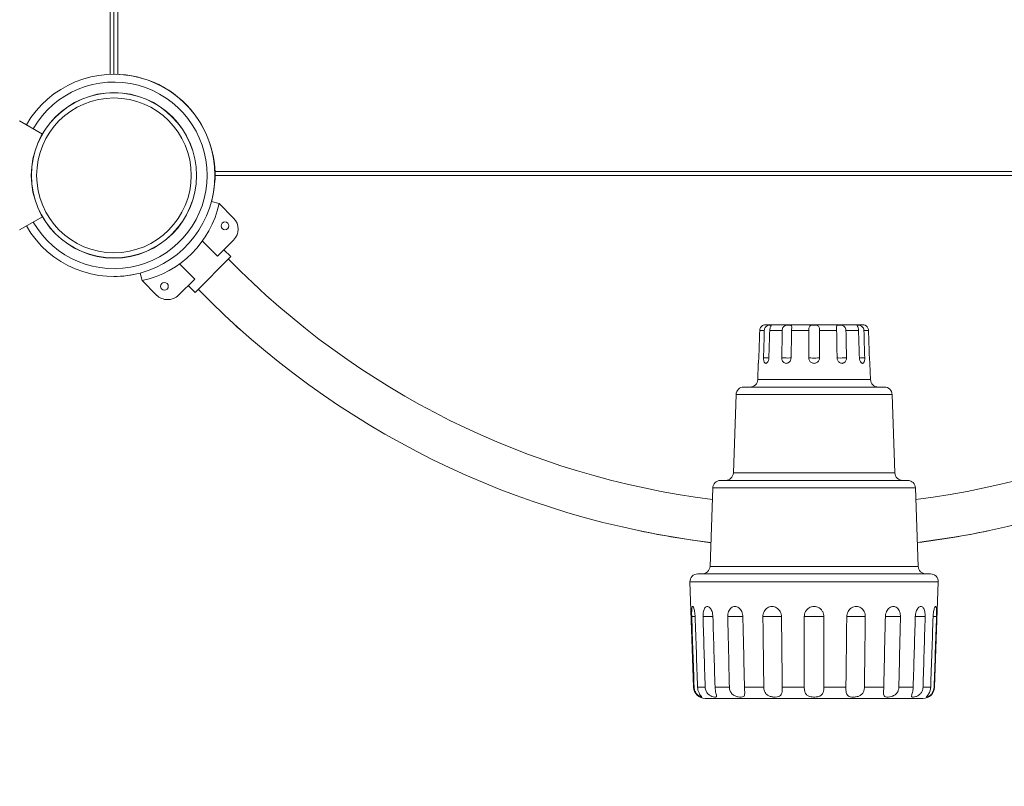
# Model space of a CAD drawing. Extents: x 0 to 25200, y -35640 to 17820.
# Drawn here: x 8077 to 8559, y -24744 to -24369 of the extents above; entities that cross this region are included whole.
import ezdxf

# ---------------------------------------------------------------- set-up
doc = ezdxf.new("R2010")
doc.units = 0
doc.header["$MEASUREMENT"] = 0
doc.header["$PDMODE"] = 1
doc.layers.get('0').update_dxf_attribs({"linetype": 'CONTINUOUS'})
doc.layers.get('DefPoints').update_dxf_attribs({"linetype": 'CONTINUOUS'})
for name, color, linetype, lineweight in [('FRAM3', 1, 'CONTINUOUS', 50), ('外形線', 7, 'CONTINUOUS', 18), ('寸法線', 3, 'CONTINUOUS', 18)]:
    doc.layers.add(name, color=color, linetype=linetype, lineweight=lineweight)
doc.styles.get("Standard").update_dxf_attribs({"font": 'TXT.SHX', "bigfont": 'bigfont.shx'})
doc.dimstyles.new('100-60', dxfattribs={"dimscale": 60, "dimtxt": 3, "dimasz": 3, "dimexe": 0, "dimexo": 1, "dimgap": 1, "dimtad": 3, "dimdec": 1, "dimlfac": 1.666667, "dimdsep": 46, "dimtxsty": 'Standard', "dimblk": 'DOTSMALL', "dimcen": 0, "dimclrd": 256, "dimclre": 256, "dimclrt": 7, "dimadec": 3, "dimazin": 2, "dimtfac": 1, "dimtdec": 1, "dimtix": 1, "dimtmove": 2, "dimatfit": 2, "dimldrblk": 'OPEN', "dimfxl": 0, "dimtolj": 1, "dimlwd": -1, "dimlwe": -1, "dimarcsym": 0})

# ---------------------------------------------------------------- blocks, each defined once
blk = doc.blocks.new('_DotSmall')
at = {"layer": 'FRAM3', "color": 0, "const_width": 0.5}
blk.add_lwpolyline([(-0.0625, 0, 1), (0.0625, 0, 1)], format="xyb", close=True, dxfattribs=at)
blk = doc.blocks.new('*D99')
at = {"layer": 'DefPoints', "color": 0}
for p in [(8809.1, -22630), (10438.61, -22630), (8081.36, -28233.93)]:
    blk.add_point(p, dxfattribs=at)
at = {"layer": '寸法線'}
for p, q in [((8869.1, -22630), (10438.61, -22630)), ((10438.61, -28233.93), (10438.61, -22630)), ((8141.36, -28233.93), (10438.61, -28233.93))]:
    blk.add_line(p, q, dxfattribs=at)
at = {"layer": '寸法線', "xscale": 180, "yscale": 180, "zscale": 180}
for p, rotation in [((10438.61, -22630), 90), ((10438.61, -28233.93), 270)]:
    blk.add_blockref('_DotSmall', p, dxfattribs=dict(at, rotation=rotation))
at = {"layer": '寸法線', "color": 7, "insert": (10288.61, -25431.97), "char_height": 180, "attachment_point": 5, "rotation": 90}
blk.add_mtext('\\A1;9400', dxfattribs=at)
blk = doc.blocks.new('_OPEN')
at = {"color": 0, "linetype": 'ByBlock'}
for p, q in [((-1, 0.1667), (0, 0)), ((0, 0), (-1, -0.1667)), ((0, 0), (-1, 0))]:
    blk.add_line(p, q, dxfattribs=at)
blk = doc.blocks.new('*D94')
at = {"layer": 'DefPoints', "color": 0}
for p in [(9938.61, -22130), (9938.61, -23759.5), (3740, -26123.14)]:
    blk.add_point(p, dxfattribs=at)
at = {"layer": '寸法線'}
for p, q in [((3740, -26063.14), (3740, -22130)), ((3740, -22130), (9938.61, -22130)), ((9938.61, -23699.5), (9938.61, -22130))]:
    blk.add_line(p, q, dxfattribs=at)
at = {"layer": '寸法線', "xscale": 180, "yscale": 180, "zscale": 180, "rotation": 180}
blk.add_blockref('_DotSmall', (3740, -22130), dxfattribs=at)
at = {"layer": '寸法線', "xscale": 180, "yscale": 180, "zscale": 180}
blk.add_blockref('_DotSmall', (9938.61, -22130), dxfattribs=at)
at = {"layer": '寸法線', "color": 7, "insert": (6839.3, -21980), "char_height": 180, "attachment_point": 5}
blk.add_mtext('\\A1;10400', dxfattribs=at)

msp = doc.modelspace()

# ---------------------------------------------------------------- linework, layer by layer
at = {"layer": '外形線'}
for p, q in [((8121.3983754, -23808.97059171), (8121.3983754, -24395.83522925)), ((8123.3033754, -24395.80000263), (8123.3033754, -23809.00725954)), ((8123.3033754, -23809.00725954), (8123.3033754, -24395.80000263)), ((8125.2083754, -24395.83667354), (8125.2083754, -23808.97059193)), ((8077.07217378, -24418.63362571), (8088.21033944, -24425.06424865)), ((8759.63641312, -24443.39862943), (8172.7703313, -24443.39862943)), ((8172.80699901, -24445.30362943), (8759.5997453, -24445.30362943)), ((8174.82584525, -24459.10903355), (8171.0852838, -24458.10675314)), ((8174.82585901, -24459.10903724), (8181.89954662, -24466.18272485)), ((8077.07217378, -24471.97361147), (8088.21036396, -24465.54297437)), ((8174.02383318, -24484.83474565), (8166.62310399, -24477.43401646)), ((8181.89954662, -24476.9590322), (8174.02383318, -24484.83474565)), ((8180.55261364, -24485.04136814), (8177.18491216, -24481.67366667)), ((8180.55261364, -24485.04136814), (8177.18491216, -24481.67366667)), ((8180.55261364, -24485.04136814), (8163.0411142, -24502.55286758)), ((8155.43376252, -24488.62335794), (8162.83449171, -24496.02408712)), ((8137.10877961, -24496.8260992), (8136.11334151, -24493.11107362)), ((8144.18247092, -24503.89980056), (8137.1087833, -24496.82611295)), ((8162.83449171, -24496.02408712), (8154.95877826, -24503.89980056)), ((8163.0411142, -24502.55286758), (8159.67341272, -24499.1851661)), ((8163.0411142, -24502.55286758), (8159.67341272, -24499.1851661)), ((8193.03602762, -24499.59983121), (8192.40420404, -24499.0106447)), ((8178.75288173, -24514.93292915), (8178.99734778, -24515.16089801)), ((8178.99734778, -24515.16089801), (8182.7931779, -24518.70057584)), ((8182.7931779, -24518.70057584), (8183.68171716, -24519.5291542)), ((8441.87533368, -24521.18484607), (8439.62895777, -24521.18484607)), ((8442.35379108, -24518.42707137), (8490.17487973, -24518.42707137)), ((8450.65672292, -24521.18484607), (8444.51950978, -24521.18484607)), ((8463.62015931, -24521.18484607), (8455.23657026, -24521.18484607)), ((8477.29210055, -24521.18484607), (8468.9085115, -24521.18484607)), ((8488.00916103, -24521.18484607), (8481.87194789, -24521.18484607)), ((8492.89971304, -24521.18484607), (8490.65333713, -24521.18484607)), ((8438.93455498, -24537.32071061), (8438.65835517, -24545.23003846)), ((8493.59411582, -24537.32071061), (8493.87031564, -24545.23003846)), ((8438.65835517, -24545.23003846), (8493.87031564, -24545.23003846)), ((8431.84360964, -24548.90707137), (8500.68506117, -24548.90707137)), ((8428.03593058, -24552.58410429), (8426.69616264, -24590.95003846)), ((8504.49274022, -24552.58410429), (8428.03593058, -24552.58410429)), ((8504.49274022, -24552.58410429), (8505.83250817, -24590.95003846)), ((8426.69616264, -24590.95003846), (8505.83250817, -24590.95003846)), ((8416.60593058, -24598.30410429), (8415.26616264, -24636.67003846)), ((8515.92274022, -24598.30410429), (8416.60593058, -24598.30410429)), ((8420.41360964, -24594.62707137), (8512.11506117, -24594.62707137)), ((8515.92274022, -24598.30410429), (8517.26250817, -24636.67003846)), ((8415.26616264, -24636.67003846), (8517.26250817, -24636.67003846)), ((8409.2497059, -24640.34707137), (8523.27896491, -24640.34707137)), ((8527.08664396, -24644.29003846), (8405.44202685, -24644.29003846)), ((8407.24049828, -24695.791522), (8405.44202685, -24644.29003846)), ((8525.28817252, -24695.791522), (8527.08664396, -24644.29003846)), ((8407.24049828, -24695.791522), (8407.49345461, -24695.791522)), ((8409.17080231, -24695.791522), (8412.90474249, -24695.791522)), ((8417.73447272, -24695.791522), (8424.75198479, -24695.791522)), ((8432.15156079, -24695.791522), (8441.60622922, -24695.791522)), ((8450.68315293, -24695.791522), (8461.43460518, -24695.791522)), ((8471.09406563, -24695.791522), (8481.84551788, -24695.791522)), ((8490.92244159, -24695.791522), (8500.37711002, -24695.791522)), ((8507.77668602, -24695.791522), (8514.79419809, -24695.791522)), ((8519.62392832, -24695.791522), (8523.3578685, -24695.791522)), ((8525.0352162, -24695.791522), (8525.28817252, -24695.791522)), ((8519.57665395, -24701.30707137), (8412.95201686, -24701.30707137))]:
    msp.add_line(p, q, dxfattribs=at)
at = {"layer": '外形線', "extrusion": (0, 0, -1)}
for centre, radius in [((-8123.28465735, -24445.30365615), 37.87579966), ((-8177.64284613, -24470.00825487), 1.905), ((-8148.00800093, -24499.64310007), 1.905)]:
    msp.add_circle(centre, radius, dxfattribs=at)
at = {"layer": '外形線'}
for centre, radius, start, end in [((8123.26595371, -24445.30361209), 49.50362361, 210.0000081179, 150.0000049142), ((8123.3033754, -24445.30362943), 49.50362361, 345.0000000727, 89.9951105517), ((8123.26595371, -24445.30361209), 45.66432146, 210.0000087966, 150.0000053145), ((8466.2033754, -24206.0310912), 401.0025, 224.3290807203, 262.8669677481), ((8466.2033754, -24206.0310912), 401.0025, 277.150512073, 315.6709192797), ((8123.30337818, -24445.30363593), 49.50362361, 269.9418535758, 284.9999988962), ((8123.3033754, -24445.30362943), 49.50362361, 269.9517984622, 285.000000052), ((8190.82736467, -24511.86640483), 10.4775, 226.9999275458, 234.3376359987)]:
    msp.add_arc(centre, radius, start, end, dxfattribs=at)
at = {"layer": '外形線', "extrusion": (0, 0, -1)}
for centre, radius, start, end in [((-8126.45517612, -24448.45543006), 49.53, 192.4210393809, 257.5789606194), ((-8176.51139295, -24471.57087853), 7.62, 135.0000000004, 224.9999999996), ((-8466.2033754, -24206.0310912), 421.9575, 276.877484849, 315.6375990697), ((-8466.2033754, -24206.0310912), 421.9575, 224.3624009303, 263.1059099106), ((-8149.57062459, -24498.51164689), 7.62, 224.9999999996, 315.0000000004), ((-8190.82736467, -24511.86640483), 10.50785422, 313.0000724542, 317.3561412626), ((-8190.82736467, -24511.86640483), 10.50785422, 304.2832445033, 313.0000724542), ((-8442.35379108, -24521.28457137), 2.8575, 72.5287793689, 90), ((-8490.17487973, -24521.28457137), 2.8575, 90, 107.4712206311), ((-8434.85067612, -24545.09707137), 3.81, 182.0000000002, 270), ((-8497.67799469, -24545.09707137), 3.81, 270, 357.9999999998), ((-8431.84360964, -24552.71707137), 3.81, 2.0000000002, 90), ((-8500.68506117, -24552.71707137), 3.81, 90, 177.9999999998), ((-8422.88848359, -24590.81707137), 3.81, 182.0000000002, 270), ((-8509.64018722, -24590.81707137), 3.81, 270, 357.9999999998), ((-8420.41360964, -24598.43707137), 3.81, 2.0000000002, 90), ((-8512.11506117, -24598.43707137), 3.81, 90, 177.9999999998), ((-8466.2033754, -24215.27487943), 412.90875, 277.0295771716, 281.9210260207), ((-8466.2033754, -24215.27487943), 412.90875, 258.0789739793, 262.953449775), ((-8411.45848359, -24636.53707137), 3.81, 182.0000000002, 270), ((-8521.07018722, -24636.53707137), 3.81, 270, 357.9999999998), ((-8409.2497059, -24644.15707137), 3.81, 357.9999999998, 90), ((-8523.27896491, -24644.15707137), 3.81, 90, 182.0000000002), ((-8412.95201686, -24695.59207137), 5.715, 270, 357.9999999998), ((-8519.57665395, -24695.59207137), 5.715, 182.0000000002, 270)]:
    msp.add_arc(centre, radius, start, end, dxfattribs=at)
for centre, major_axis in [((8123.28465735, -24445.30359026), (-40.49492223, 0)), ((8123.28465735, -24445.30353852), (-40.40186372, 0)), ((8123.28465735, -24445.30351023), (-37.87594559, 0))]:
    msp.add_ellipse(centre, major_axis=major_axis, ratio=0.9999999998, dxfattribs=at)
at = {"layer": '外形線'}
for centre, major_axis, ratio, start_param, end_param in [((8186.14299528, -24507.49814864), (-7.14564751, -7.66274937), 0.9701425001, 0, 0.0117211451), ((8189.93882541, -24511.03782647), (-7.14564751, -7.66274937), 0.9701425001, 0, 0.1057243952), ((8441.85308996, -24534.59503316), (2.85619417, -0.08637781), 0.0174497484, 4.5770789486, 5.6235186615), ((8452.17049628, -24534.59503316), (2.85706452, -0.04988545), 0.0302238507, 4.0534802536, 6.147110645), ((8466.2643354, -24534.59503316), (2.8575, 0), 0.0348994967, 3.5296175777, 5.8951603831), ((8480.35817453, -24534.59503316), (2.85706452, 0.04988545), 0.0302238507, 3.2776673157, 5.3712977071), ((8490.67558085, -24534.59503316), (2.85619417, 0.08637781), 0.0174497484, 3.8012592993, 4.8476990121), ((8404.13828947, -24661.38903147), (-5.71162346, -0.19642413), 0.006060234, 3.9747095691, 4.3235504635), ((8411.63160749, -24661.38903147), (-5.71238834, -0.17275561), 0.0174497484, 3.6259705667, 4.6724566714), ((8425.71443879, -24661.38903147), (-5.71356079, -0.12825023), 0.0267345655, 3.2769355524, 5.0214862752), ((8444.68818608, -24661.38903147), (-5.71459242, -0.06825284), 0.0327947995, 3.3555981782, 5.3706563021), ((8466.2643354, -24661.38903147), (-5.715, 0), 0.0348994967, 3.7048599184, 5.7199180424), ((8487.84048473, -24661.38903147), (-5.71459242, 0.06825284), 0.0327947995, 4.0541216587, 6.0691797826), ((8506.81423202, -24661.38903147), (-5.71356079, 0.12825023), 0.0267345655, 4.4032916856, 6.1478424083), ((8520.89706332, -24661.38903147), (-5.71238834, 0.17275561), 0.0174497484, 4.7523212894, 5.7988073941), ((8528.39038134, -24661.38903147), (-5.71162346, 0.19642413), 0.006060234, 5.1012274973, 5.4500683916)]:
    msp.add_ellipse(centre, major_axis=major_axis, ratio=ratio, start_param=start_param, end_param=end_param, dxfattribs=at)
at = {"layer": '外形線', "extrusion": (0, 0, -1)}
for start_param, end_param in [(0, 0.0509904089), (6.1770138184, 6.2831853072)]:
    msp.add_ellipse((8199.58860542, -24502.4711482), major_axis=(-15.92758982, -17.08020564), ratio=0.8351205603, start_param=start_param, end_param=end_param, dxfattribs=at)
at = {"layer": '外形線'}
for points in [[(8439.15716483, -24534.63276532), (8439.31358451, -24530.17385739), (8439.47253729, -24525.64308395), (8439.62895777, -24521.18484607)], [(8441.87533368, -24521.18484607), (8441.73971902, -24525.64308395), (8441.60191165, -24530.17385739), (8441.46630297, -24534.63276532)], [(8444.11137115, -24534.63276532), (8444.24668931, -24530.17385739), (8444.38419623, -24525.64308395), (8444.51950978, -24521.18484607)], [(8450.65672292, -24521.18484607), (8450.57825191, -24525.64308395), (8450.49851531, -24530.17385739), (8450.42005388, -24534.63276532)], [(8455.00144636, -24534.63276532), (8455.0794046, -24530.17385739), (8455.15862078, -24525.64308395), (8455.23657026, -24521.18484607)], [(8463.62015931, -24521.18484607), (8463.6198582, -24525.64308395), (8463.61955774, -24530.17385739), (8463.61926722, -24534.63276532)], [(8468.90940359, -24534.63276532), (8468.90911307, -24530.17385739), (8468.90881261, -24525.64308395), (8468.9085115, -24521.18484607)], [(8477.29210055, -24521.18484607), (8477.37005002, -24525.64308395), (8477.44926621, -24530.17385739), (8477.52722445, -24534.63276532)], [(8482.10861693, -24534.63276532), (8482.0301555, -24530.17385739), (8481.9504189, -24525.64308395), (8481.87194789, -24521.18484607)], [(8488.00916103, -24521.18484607), (8488.14447458, -24525.64308395), (8488.2819815, -24530.17385739), (8488.41729966, -24534.63276532)], [(8491.06236784, -24534.63276532), (8490.92675916, -24530.17385739), (8490.78895178, -24525.64308395), (8490.65333713, -24521.18484607)], [(8492.89971304, -24521.18484607), (8493.05613352, -24525.64308395), (8493.2150863, -24530.17385739), (8493.37150598, -24534.63276532)], [(8406.30254375, -24661.2825345), (8406.69302315, -24672.59819854), (8407.10302979, -24684.47896317), (8407.49345461, -24695.791522)], [(8409.17080231, -24695.791522), (8408.78065495, -24684.47896317), (8408.37093377, -24672.59819854), (8407.98072093, -24661.2825345)], [(8411.85664359, -24661.2825345), (8412.20029197, -24672.59819854), (8412.56113122, -24684.47896317), (8412.90474249, -24695.791522)], [(8417.73447272, -24695.791522), (8417.39166033, -24684.47896317), (8417.03164304, -24672.59819854), (8416.68876219, -24661.2825345)], [(8423.97311403, -24661.2825345), (8424.22848233, -24672.59819854), (8424.49663165, -24684.47896317), (8424.75198479, -24695.791522)], [(8432.15156079, -24695.791522), (8431.89743162, -24684.47896317), (8431.6305416, -24672.59819854), (8431.37634924, -24661.2825345)], [(8441.19052992, -24661.2825345), (8441.32681695, -24672.59819854), (8441.46993358, -24684.47896317), (8441.60622922, -24695.791522)], [(8450.68315293, -24695.791522), (8450.5483587, -24684.47896317), (8450.40678684, -24672.59819854), (8450.27194231, -24661.2825345)], [(8461.4322168, -24661.2825345), (8461.43298434, -24672.59819854), (8461.43380629, -24684.47896317), (8461.43460518, -24695.791522)], [(8471.09406563, -24695.791522), (8471.09486451, -24684.47896317), (8471.09568647, -24672.59819854), (8471.09645401, -24661.2825345)], [(8482.2567285, -24661.2825345), (8482.12188397, -24672.59819854), (8481.98031211, -24684.47896317), (8481.84551788, -24695.791522)], [(8490.92244159, -24695.791522), (8491.05873723, -24684.47896317), (8491.20185386, -24672.59819854), (8491.33814089, -24661.2825345)], [(8501.15232157, -24661.2825345), (8500.89812921, -24672.59819854), (8500.63123919, -24684.47896317), (8500.37711002, -24695.791522)], [(8507.77668602, -24695.791522), (8508.03203915, -24684.47896317), (8508.30018848, -24672.59819854), (8508.55555678, -24661.2825345)], [(8515.83990862, -24661.2825345), (8515.49702777, -24672.59819854), (8515.13701048, -24684.47896317), (8514.79419809, -24695.791522)], [(8519.62392832, -24695.791522), (8519.96753958, -24684.47896317), (8520.32837884, -24672.59819854), (8520.67202722, -24661.2825345)], [(8524.54794988, -24661.2825345), (8524.15773704, -24672.59819854), (8523.74801586, -24684.47896317), (8523.3578685, -24695.791522)], [(8525.0352162, -24695.791522), (8525.42564101, -24684.47896317), (8525.83564766, -24672.59819854), (8526.22612705, -24661.2825345)]]:
    msp.add_open_spline(points, degree=3, dxfattribs=at)
for points, knots in [([(8441.49575726, -24518.558539), (8441.49580628, -24518.55866496), (8441.48952599, -24518.56109688), (8441.4417916, -24518.57827393), (8441.35847348, -24518.6076797), (8441.12394674, -24518.72089891), (8440.98442361, -24518.79749161), (8440.66448672, -24519.02940127), (8440.49156929, -24519.18235359), (8440.1395405, -24519.59767421), (8439.97452405, -24519.86099957), (8439.71908002, -24520.47763667), (8439.64145122, -24520.82876231), (8439.62895777, -24521.18484607)], [-0.32363195583, -0.32363195583, -0.32363195583, -0.32363195583, -0.30200780026, -0.30200780026, -0.24232354477, -0.24232354477, -0.18933757661, -0.18933757661, -0.13393100661, -0.13393100661, -0.07013835922, -0.07013835922, 0, 0, 0, 0]), ([(8441.87533368, -24521.18484607), (8441.88254867, -24520.94765843), (8441.92024139, -24520.71203898), (8442.0563066, -24520.25768095), (8442.15434581, -24520.04068847), (8442.43466913, -24519.59871839), (8442.62612373, -24519.38799301), (8443.07552165, -24519.03274198), (8443.3216963, -24518.89976578), (8443.83290965, -24518.69926618), (8444.08398724, -24518.639934), (8444.54581277, -24518.5653331), (8444.7469064, -24518.55361357), (8445.04055233, -24518.56768011), (8445.1336507, -24518.59288672), (8445.20485747, -24518.70197521), (8445.19541737, -24518.77754875), (8445.10816686, -24519.01451748), (8445.03096302, -24519.1727259), (8444.84915858, -24519.59721951), (8444.749075, -24519.85983837), (8444.58570538, -24520.47619781), (8444.53033972, -24520.82802708), (8444.51950978, -24521.18484607)], [-0.64750753216, -0.64750753216, -0.64750753216, -0.64750753216, -0.60061695992, -0.60061695992, -0.55362208982, -0.55362208982, -0.49689713002, -0.49689713002, -0.4389017918, -0.4389017918, -0.37800421666, -0.37800421666, -0.31246037581, -0.31246037581, -0.24821472671, -0.24821472671, -0.19211093839, -0.19211093839, -0.13392526954, -0.13392526954, -0.07028317822, -0.07028317822, 0, 0, 0, 0]), ([(8450.65672292, -24521.18484607), (8450.66089774, -24520.94765843), (8450.68916007, -24520.71203898), (8450.79672755, -24520.25768095), (8450.87580598, -24520.04068847), (8451.11380663, -24519.59871839), (8451.2824722, -24519.38799301), (8451.70981428, -24519.03274198), (8451.95828606, -24518.89976578), (8452.52071859, -24518.69926618), (8452.82192038, -24518.639934), (8453.43948102, -24518.5653331), (8453.74856157, -24518.55361357), (8454.29700814, -24518.56768011), (8454.53469151, -24518.59288672), (8454.89294385, -24518.70197521), (8455.02040512, -24518.77754875), (8455.20359384, -24519.01451748), (8455.25167098, -24519.1727259), (8455.29655992, -24519.59721951), (8455.28789365, -24519.85983837), (8455.26077814, -24520.47619781), (8455.24280901, -24520.82802708), (8455.23657026, -24521.18484607)], [-0.64750753216, -0.64750753216, -0.64750753216, -0.64750753216, -0.60061695992, -0.60061695992, -0.55362208982, -0.55362208982, -0.49689713002, -0.49689713002, -0.4389017918, -0.4389017918, -0.37800421666, -0.37800421666, -0.31246037581, -0.31246037581, -0.24821472671, -0.24821472671, -0.19211093839, -0.19211093839, -0.13392526954, -0.13392526954, -0.07028317822, -0.07028317822, 0, 0, 0, 0]), ([(8463.62015931, -24521.18484607), (8463.62017612, -24520.93590928), (8463.63252773, -24520.68875361), (8463.68794611, -24520.21634306), (8463.73062653, -24519.99294851), (8463.87636562, -24519.54048247), (8463.98794123, -24519.32808446), (8464.30041323, -24518.98722656), (8464.48939457, -24518.86519412), (8464.96997499, -24518.67687232), (8465.25786776, -24518.62255823), (8465.89886885, -24518.55810062), (8466.24907045, -24518.55125649), (8466.89153701, -24518.57827393), (8467.18262704, -24518.6076797), (8467.68779788, -24518.72089891), (8467.90079683, -24518.79749161), (8468.27776071, -24519.02940127), (8468.42908784, -24519.18235359), (8468.68306018, -24519.59767421), (8468.76822348, -24519.86099957), (8468.88433636, -24520.47763667), (8468.90848745, -24520.82876231), (8468.9085115, -24521.18484607)], [-0.64768708398, -0.64768708398, -0.64768708398, -0.64768708398, -0.59844826516, -0.59844826516, -0.54960558036, -0.54960558036, -0.49045301855, -0.49045301855, -0.43355871756, -0.43355871756, -0.37021191002, -0.37021191002, -0.30200780026, -0.30200780026, -0.24232354477, -0.24232354477, -0.18933757661, -0.18933757661, -0.13393100661, -0.13393100661, -0.07013835922, -0.07013835922, 0, 0, 0, 0]), ([(8477.29210055, -24521.18484607), (8477.28795348, -24520.94765843), (8477.27919243, -24520.71203898), (8477.25865554, -24520.25768095), (8477.2470035, -24520.04068847), (8477.23747057, -24519.59871839), (8477.24319261, -24519.38799301), (8477.31949675, -24519.03274198), (8477.39005329, -24518.89976578), (8477.62947085, -24518.69926618), (8477.79699531, -24518.639934), (8478.2322113, -24518.5653331), (8478.50206801, -24518.55361357), (8479.09035149, -24518.56768011), (8479.40446713, -24518.59288672), (8479.99763806, -24518.70197521), (8480.26891135, -24518.77754875), (8480.7864111, -24519.01451748), (8481.01628634, -24519.1727259), (8481.42095874, -24519.59721951), (8481.57697605, -24519.85983837), (8481.80570952, -24520.47619781), (8481.8656674, -24520.82802708), (8481.87194789, -24521.18484607)], [-0.64750753216, -0.64750753216, -0.64750753216, -0.64750753216, -0.60061695992, -0.60061695992, -0.55362208982, -0.55362208982, -0.49689713002, -0.49689713002, -0.4389017918, -0.4389017918, -0.37800421666, -0.37800421666, -0.31246037581, -0.31246037581, -0.24821472671, -0.24821472671, -0.19211093839, -0.19211093839, -0.13392526954, -0.13392526954, -0.07028317822, -0.07028317822, 0, 0, 0, 0]), ([(8488.00916103, -24521.18484607), (8488.00196207, -24520.94765843), (8487.97552842, -24520.71203898), (8487.88971034, -24520.25768095), (8487.83059977, -24520.04068847), (8487.68218235, -24519.59871839), (8487.59141049, -24519.38799301), (8487.43279285, -24519.03274198), (8487.37080928, -24518.89976578), (8487.3225443, -24518.69926618), (8487.34208594, -24518.639934), (8487.48808127, -24518.5653331), (8487.62123723, -24518.55361357), (8487.9838827, -24518.56768011), (8488.20936564, -24518.59288672), (8488.68746335, -24518.70197521), (8488.92711296, -24518.77754875), (8489.41890614, -24519.01451748), (8489.65658587, -24519.1727259), (8490.09794465, -24519.59721951), (8490.2831014, -24519.85983837), (8490.56287521, -24520.47619781), (8490.64248309, -24520.82802708), (8490.65333713, -24521.18484607)], [-0.64750753216, -0.64750753216, -0.64750753216, -0.64750753216, -0.60061695992, -0.60061695992, -0.55362208982, -0.55362208982, -0.49689713002, -0.49689713002, -0.4389017918, -0.4389017918, -0.37800421666, -0.37800421666, -0.31246037581, -0.31246037581, -0.24821472671, -0.24821472671, -0.19211093839, -0.19211093839, -0.13392526954, -0.13392526954, -0.07028317822, -0.07028317822, 0, 0, 0, 0]), ([(8492.89971304, -24521.18484607), (8492.89097892, -24520.93590928), (8492.85061093, -24520.68875361), (8492.71139795, -24520.21634306), (8492.61361398, -24519.99294851), (8492.34800308, -24519.54048247), (8492.17437892, -24519.32808446), (8491.81756021, -24518.98722656), (8491.64566764, -24518.86519412), (8491.3292989, -24518.67687232), (8491.19934151, -24518.62255823), (8491.06249292, -24518.56869607), (8491.03301916, -24518.55826768), (8491.03291355, -24518.558539)], [-0.64768708398, -0.64768708398, -0.64768708398, -0.64768708398, -0.59844826516, -0.59844826516, -0.54960558036, -0.54960558036, -0.49045301855, -0.49045301855, -0.43355871756, -0.43355871756, -0.37021191002, -0.37021191002, -0.32363195583, -0.32363195583, -0.32363195583, -0.32363195583]), ([(8439.15716483, -24534.63276532), (8439.14117124, -24535.08867941), (8439.11220856, -24535.56199337), (8439.06135768, -24536.17741962), (8439.04330321, -24536.36805977), (8439.00896734, -24536.70261398), (8438.99270842, -24536.84650952), (8438.96608442, -24537.0724822), (8438.95423682, -24537.16727748), (8438.93843507, -24537.29139778), (8438.93455498, -24537.32071061), (8438.93455498, -24537.32071061)], [0.00059979865, 0.00059979865, 0.00059979865, 0.00059979865, 0.09035472748, 0.09035472748, 0.13553209122, 0.13553209122, 0.18070945496, 0.18070945496, 0.22381059634, 0.22381059634, 0.26691173773, 0.26691173773, 0.26691173773, 0.26691173773]), ([(8444.11137115, -24534.63276532), (8444.09753515, -24535.08867941), (8444.01282629, -24535.56199337), (8443.79535631, -24536.17741962), (8443.70791287, -24536.36805977), (8443.51337797, -24536.70261398), (8443.4062954, -24536.84650952), (8443.19001618, -24537.0724822), (8443.06995688, -24537.16727748), (8442.82768228, -24537.29139778), (8442.70552818, -24537.32071061), (8442.48657438, -24537.32071061), (8442.37114079, -24537.29139778), (8442.15623562, -24537.16727748), (8442.05669696, -24537.0724822), (8441.88653186, -24536.84650952), (8441.80761058, -24536.70261398), (8441.67254715, -24536.36805977), (8441.61637496, -24536.17741962), (8441.4869813, -24535.56199337), (8441.45243726, -24535.08867941), (8441.46630297, -24534.63276532)], [0.00059979865, 0.00059979865, 0.00059979865, 0.00059979865, 0.09035472748, 0.09035472748, 0.13553209122, 0.13553209122, 0.18070945496, 0.18070945496, 0.22381059634, 0.22381059634, 0.26691173773, 0.26691173773, 0.31001287912, 0.31001287912, 0.35311402051, 0.35311402051, 0.39829138425, 0.39829138425, 0.44346874799, 0.44346874799, 0.53322367682, 0.53322367682, 0.53322367682, 0.53322367682]), ([(8455.00144636, -24534.63276532), (8454.99347529, -24535.08867941), (8454.87571791, -24535.56199337), (8454.54989974, -24536.17741962), (8454.41649773, -24536.36805977), (8454.11388926, -24536.70261398), (8453.94467575, -24536.84650952), (8453.59669314, -24537.0724822), (8453.40059193, -24537.16727748), (8452.99676176, -24537.29139778), (8452.78906475, -24537.32071061), (8452.40982564, -24537.32071061), (8452.20600872, -24537.29139778), (8451.81798029, -24537.16727748), (8451.63372668, -24537.0724822), (8451.31236807, -24536.84650952), (8451.15941348, -24536.70261398), (8450.89114089, -24536.36805977), (8450.77579334, -24536.17741962), (8450.50082606, -24535.56199337), (8450.41203136, -24535.08867941), (8450.42005388, -24534.63276532)], [0.00059979865, 0.00059979865, 0.00059979865, 0.00059979865, 0.09035472748, 0.09035472748, 0.13553209122, 0.13553209122, 0.18070945496, 0.18070945496, 0.22381059634, 0.22381059634, 0.26691173773, 0.26691173773, 0.31001287912, 0.31001287912, 0.35311402051, 0.35311402051, 0.39829138425, 0.39829138425, 0.44346874799, 0.44346874799, 0.53322367682, 0.53322367682, 0.53322367682, 0.53322367682]), ([(8468.90940359, -24534.63276532), (8468.90943329, -24535.08867941), (8468.79018039, -24535.56199337), (8468.44331675, -24536.17741962), (8468.29970112, -24536.36805977), (8467.97010279, -24536.70261398), (8467.78409895, -24536.84650952), (8467.39765462, -24537.0724822), (8467.17805666, -24537.16727748), (8466.72087689, -24537.29139778), (8466.4832892, -24537.32071061), (8466.04538161, -24537.32071061), (8465.80779392, -24537.29139778), (8465.35061414, -24537.16727748), (8465.13101619, -24537.0724822), (8464.74457185, -24536.84650952), (8464.55856802, -24536.70261398), (8464.22896969, -24536.36805977), (8464.08535406, -24536.17741962), (8463.73849041, -24535.56199337), (8463.61923752, -24535.08867941), (8463.61926722, -24534.63276532)], [0.00059979865, 0.00059979865, 0.00059979865, 0.00059979865, 0.09035472748, 0.09035472748, 0.13553209122, 0.13553209122, 0.18070945496, 0.18070945496, 0.22381059634, 0.22381059634, 0.26691173773, 0.26691173773, 0.31001287912, 0.31001287912, 0.35311402051, 0.35311402051, 0.39829138425, 0.39829138425, 0.44346874799, 0.44346874799, 0.53322367682, 0.53322367682, 0.53322367682, 0.53322367682]), ([(8482.10861693, -24534.63276532), (8482.11663945, -24535.08867941), (8482.02784475, -24535.56199337), (8481.75287747, -24536.17741962), (8481.63752992, -24536.36805977), (8481.36925733, -24536.70261398), (8481.21630274, -24536.84650952), (8480.89494413, -24537.0724822), (8480.71069052, -24537.16727748), (8480.32266209, -24537.29139778), (8480.11884517, -24537.32071061), (8479.73960606, -24537.32071061), (8479.53190905, -24537.29139778), (8479.12807887, -24537.16727748), (8478.93197767, -24537.0724822), (8478.58399506, -24536.84650952), (8478.41478155, -24536.70261398), (8478.11217308, -24536.36805977), (8477.97877107, -24536.17741962), (8477.6529529, -24535.56199337), (8477.53519552, -24535.08867941), (8477.52722445, -24534.63276532)], [0.00059979865, 0.00059979865, 0.00059979865, 0.00059979865, 0.09035472748, 0.09035472748, 0.13553209122, 0.13553209122, 0.18070945496, 0.18070945496, 0.22381059634, 0.22381059634, 0.26691173773, 0.26691173773, 0.31001287912, 0.31001287912, 0.35311402051, 0.35311402051, 0.39829138425, 0.39829138425, 0.44346874799, 0.44346874799, 0.53322367682, 0.53322367682, 0.53322367682, 0.53322367682]), ([(8491.06236784, -24534.63276532), (8491.07623354, -24535.08867941), (8491.04168951, -24535.56199337), (8490.91229585, -24536.17741962), (8490.85612366, -24536.36805977), (8490.72106023, -24536.70261398), (8490.64213895, -24536.84650952), (8490.47197385, -24537.0724822), (8490.37243519, -24537.16727748), (8490.15753002, -24537.29139778), (8490.04209643, -24537.32071061), (8489.82314263, -24537.32071061), (8489.70098853, -24537.29139778), (8489.45871393, -24537.16727748), (8489.33865463, -24537.0724822), (8489.1223754, -24536.84650952), (8489.01529284, -24536.70261398), (8488.82075794, -24536.36805977), (8488.7333145, -24536.17741962), (8488.51584452, -24535.56199337), (8488.43113566, -24535.08867941), (8488.41729966, -24534.63276532)], [0.00059979865, 0.00059979865, 0.00059979865, 0.00059979865, 0.09035472748, 0.09035472748, 0.13553209122, 0.13553209122, 0.18070945496, 0.18070945496, 0.22381059634, 0.22381059634, 0.26691173773, 0.26691173773, 0.31001287912, 0.31001287912, 0.35311402051, 0.35311402051, 0.39829138425, 0.39829138425, 0.44346874799, 0.44346874799, 0.53322367682, 0.53322367682, 0.53322367682, 0.53322367682]), ([(8493.59411582, -24537.32071061), (8493.59411582, -24537.32071061), (8493.59023574, -24537.29139778), (8493.57443399, -24537.16727748), (8493.56258639, -24537.0724822), (8493.53596239, -24536.84650952), (8493.51970347, -24536.70261398), (8493.4853676, -24536.36805977), (8493.46731313, -24536.17741962), (8493.41646225, -24535.56199337), (8493.38749957, -24535.08867941), (8493.37150598, -24534.63276532)], [0.26691173773, 0.26691173773, 0.26691173773, 0.26691173773, 0.31001287912, 0.31001287912, 0.35311402051, 0.35311402051, 0.39829138425, 0.39829138425, 0.44346874799, 0.44346874799, 0.53322367682, 0.53322367682, 0.53322367682, 0.53322367682]), ([(8406.30254375, -24661.2825345), (8406.27364978, -24660.44521892), (8406.26311791, -24659.5748641), (8406.29080256, -24658.44280393), (8406.30744186, -24658.09222639), (8406.35735751, -24657.47678414), (8406.39070353, -24657.21196033), (8406.47132315, -24656.79742701), (8406.52221378, -24656.62393167), (8406.64211828, -24656.39669341), (8406.71124569, -24656.34298597), (8406.8498707, -24656.34298597), (8406.93115315, -24656.39669341), (8407.10063462, -24656.62393167), (8407.18872466, -24656.79742701), (8407.35344903, -24657.21196033), (8407.43843971, -24657.47678414), (8407.59811359, -24658.09222639), (8407.6727436, -24658.44280393), (8407.86562181, -24659.5748641), (8407.95184669, -24660.44521892), (8407.98072093, -24661.2825345)], [-0.97643923766, -0.97643923766, -0.97643923766, -0.97643923766, -0.81158577363, -0.81158577363, -0.72870399566, -0.72870399566, -0.64582221769, -0.64582221769, -0.56724844124, -0.56724844124, -0.48867466479, -0.48867466479, -0.41010088833, -0.41010088833, -0.33152711188, -0.33152711188, -0.24864533391, -0.24864533391, -0.16576355594, -0.16576355594, -0.00091009192, -0.00091009192, -0.00091009192, -0.00091009192]), ([(8411.85664359, -24661.2825345), (8411.83121493, -24660.44521892), (8411.89764637, -24659.5748641), (8412.14255469, -24658.44280393), (8412.24845637, -24658.09222639), (8412.50194098, -24657.47678414), (8412.64960167, -24657.21196033), (8412.96584137, -24656.79742701), (8413.1495745, -24656.62393167), (8413.54440273, -24656.39669341), (8413.75560222, -24656.34298597), (8414.15475701, -24656.34298597), (8414.37664546, -24656.39669341), (8414.81507095, -24656.62393167), (8415.03151668, -24656.79742701), (8415.42171686, -24657.21196033), (8415.6147931, -24657.47678414), (8415.96479749, -24658.09222639), (8416.12169533, -24658.44280393), (8416.51187244, -24659.5748641), (8416.66339033, -24660.44521892), (8416.68876219, -24661.2825345)], [-0.97643923766, -0.97643923766, -0.97643923766, -0.97643923766, -0.81158577363, -0.81158577363, -0.72870399566, -0.72870399566, -0.64582221769, -0.64582221769, -0.56724844124, -0.56724844124, -0.48867466479, -0.48867466479, -0.41010088833, -0.41010088833, -0.33152711188, -0.33152711188, -0.24864533391, -0.24864533391, -0.16576355594, -0.16576355594, -0.00091009192, -0.00091009192, -0.00091009192, -0.00091009192]), ([(8423.97311403, -24661.2825345), (8423.95421776, -24660.44521892), (8424.08959989, -24659.5748641), (8424.52219233, -24658.44280393), (8424.70458307, -24658.09222639), (8425.13106266, -24657.47678414), (8425.37522797, -24657.21196033), (8425.88894457, -24656.79742701), (8426.18335927, -24656.62393167), (8426.80548912, -24656.39669341), (8427.13328692, -24656.34298597), (8427.74482753, -24656.34298597), (8428.08055896, -24656.39669341), (8428.73504788, -24656.62393167), (8429.05374277, -24656.79742701), (8429.62235484, -24657.21196033), (8429.90022881, -24657.47678414), (8430.39834801, -24658.09222639), (8430.61858949, -24658.44280393), (8431.15900437, -24659.5748641), (8431.35753998, -24660.44521892), (8431.37634924, -24661.2825345)], [-0.97643923766, -0.97643923766, -0.97643923766, -0.97643923766, -0.81158577363, -0.81158577363, -0.72870399566, -0.72870399566, -0.64582221769, -0.64582221769, -0.56724844124, -0.56724844124, -0.48867466479, -0.48867466479, -0.41010088833, -0.41010088833, -0.33152711188, -0.33152711188, -0.24864533391, -0.24864533391, -0.16576355594, -0.16576355594, -0.00091009192, -0.00091009192, -0.00091009192, -0.00091009192]), ([(8441.19052992, -24661.2825345), (8441.18044521, -24660.44521892), (8441.36844895, -24659.5748641), (8441.93654847, -24658.44280393), (8442.17342926, -24658.09222639), (8442.7214641, -24657.47678414), (8443.03268408, -24657.21196033), (8443.68191579, -24656.79742701), (8444.0515013, -24656.62393167), (8444.82589472, -24656.39669341), (8445.23075357, -24656.34298597), (8445.98091918, -24656.34298597), (8446.38999943, -24656.39669341), (8447.18161076, -24656.62393167), (8447.56411549, -24656.79742701), (8448.24255646, -24657.21196033), (8448.57171245, -24657.47678414), (8449.15786593, -24658.09222639), (8449.41488667, -24658.44280393), (8450.04035732, -24659.5748641), (8450.26196433, -24660.44521892), (8450.27194231, -24661.2825345)], [-0.97643923766, -0.97643923766, -0.97643923766, -0.97643923766, -0.81158577363, -0.81158577363, -0.72870399566, -0.72870399566, -0.64582221769, -0.64582221769, -0.56724844124, -0.56724844124, -0.48867466479, -0.48867466479, -0.41010088833, -0.41010088833, -0.33152711188, -0.33152711188, -0.24864533391, -0.24864533391, -0.16576355594, -0.16576355594, -0.00091009192, -0.00091009192, -0.00091009192, -0.00091009192]), ([(8461.4322168, -24661.2825345), (8461.43216001, -24660.44521892), (8461.65010934, -24659.5748641), (8462.28519476, -24658.44280393), (8462.54799428, -24658.09222639), (8463.15148328, -24657.47678414), (8463.49222021, -24657.21196033), (8464.19866009, -24656.79742701), (8464.59883895, -24656.62393167), (8465.43209267, -24656.39669341), (8465.86518062, -24656.34298597), (8466.66349019, -24656.34298597), (8467.09657814, -24656.39669341), (8467.92983186, -24656.62393167), (8468.33001072, -24656.79742701), (8469.0364506, -24657.21196033), (8469.37718753, -24657.47678414), (8469.98067653, -24658.09222639), (8470.24347605, -24658.44280393), (8470.87856147, -24659.5748641), (8471.0965108, -24660.44521892), (8471.09645401, -24661.2825345)], [-0.97643923766, -0.97643923766, -0.97643923766, -0.97643923766, -0.81158577363, -0.81158577363, -0.72870399566, -0.72870399566, -0.64582221769, -0.64582221769, -0.56724844124, -0.56724844124, -0.48867466479, -0.48867466479, -0.41010088833, -0.41010088833, -0.33152711188, -0.33152711188, -0.24864533391, -0.24864533391, -0.16576355594, -0.16576355594, -0.00091009192, -0.00091009192, -0.00091009192, -0.00091009192]), ([(8482.2567285, -24661.2825345), (8482.26670648, -24660.44521892), (8482.48831349, -24659.5748641), (8483.11378414, -24658.44280393), (8483.37080488, -24658.09222639), (8483.95695836, -24657.47678414), (8484.28611435, -24657.21196033), (8484.96455532, -24656.79742701), (8485.34706005, -24656.62393167), (8486.13867137, -24656.39669341), (8486.54775162, -24656.34298597), (8487.29791723, -24656.34298597), (8487.70277609, -24656.39669341), (8488.47716951, -24656.62393167), (8488.84675502, -24656.79742701), (8489.49598672, -24657.21196033), (8489.80720671, -24657.47678414), (8490.35524155, -24658.09222639), (8490.59212233, -24658.44280393), (8491.16022186, -24659.5748641), (8491.3482256, -24660.44521892), (8491.33814089, -24661.2825345)], [-0.97643923766, -0.97643923766, -0.97643923766, -0.97643923766, -0.81158577363, -0.81158577363, -0.72870399566, -0.72870399566, -0.64582221769, -0.64582221769, -0.56724844124, -0.56724844124, -0.48867466479, -0.48867466479, -0.41010088833, -0.41010088833, -0.33152711188, -0.33152711188, -0.24864533391, -0.24864533391, -0.16576355594, -0.16576355594, -0.00091009192, -0.00091009192, -0.00091009192, -0.00091009192]), ([(8501.15232157, -24661.2825345), (8501.17113083, -24660.44521892), (8501.36966644, -24659.5748641), (8501.91008132, -24658.44280393), (8502.1303228, -24658.09222639), (8502.628442, -24657.47678414), (8502.90631596, -24657.21196033), (8503.47492804, -24656.79742701), (8503.79362293, -24656.62393167), (8504.44811185, -24656.39669341), (8504.78384328, -24656.34298597), (8505.39538389, -24656.34298597), (8505.72318169, -24656.39669341), (8506.34531154, -24656.62393167), (8506.63972624, -24656.79742701), (8507.15344284, -24657.21196033), (8507.39760815, -24657.47678414), (8507.82408774, -24658.09222639), (8508.00647848, -24658.44280393), (8508.43907092, -24659.5748641), (8508.57445305, -24660.44521892), (8508.55555678, -24661.2825345)], [-0.97643923766, -0.97643923766, -0.97643923766, -0.97643923766, -0.81158577363, -0.81158577363, -0.72870399566, -0.72870399566, -0.64582221769, -0.64582221769, -0.56724844124, -0.56724844124, -0.48867466479, -0.48867466479, -0.41010088833, -0.41010088833, -0.33152711188, -0.33152711188, -0.24864533391, -0.24864533391, -0.16576355594, -0.16576355594, -0.00091009192, -0.00091009192, -0.00091009192, -0.00091009192]), ([(8515.83990862, -24661.2825345), (8515.86528048, -24660.44521892), (8516.01679837, -24659.5748641), (8516.40697548, -24658.44280393), (8516.56387332, -24658.09222639), (8516.91387771, -24657.47678414), (8517.10695395, -24657.21196033), (8517.49715412, -24656.79742701), (8517.71359986, -24656.62393167), (8518.15202535, -24656.39669341), (8518.3739138, -24656.34298597), (8518.77306859, -24656.34298597), (8518.98426808, -24656.39669341), (8519.37909631, -24656.62393167), (8519.56282944, -24656.79742701), (8519.87906914, -24657.21196033), (8520.02672983, -24657.47678414), (8520.28021444, -24658.09222639), (8520.38611612, -24658.44280393), (8520.63102444, -24659.5748641), (8520.69745588, -24660.44521892), (8520.67202722, -24661.2825345)], [-0.97643923766, -0.97643923766, -0.97643923766, -0.97643923766, -0.81158577363, -0.81158577363, -0.72870399566, -0.72870399566, -0.64582221769, -0.64582221769, -0.56724844124, -0.56724844124, -0.48867466479, -0.48867466479, -0.41010088833, -0.41010088833, -0.33152711188, -0.33152711188, -0.24864533391, -0.24864533391, -0.16576355594, -0.16576355594, -0.00091009192, -0.00091009192, -0.00091009192, -0.00091009192]), ([(8524.54794988, -24661.2825345), (8524.57682412, -24660.44521892), (8524.663049, -24659.5748641), (8524.85592721, -24658.44280393), (8524.93055722, -24658.09222639), (8525.0902311, -24657.47678414), (8525.17522178, -24657.21196033), (8525.33994615, -24656.79742701), (8525.42803618, -24656.62393167), (8525.59751766, -24656.39669341), (8525.67880011, -24656.34298597), (8525.81742511, -24656.34298597), (8525.88655253, -24656.39669341), (8526.00645703, -24656.62393167), (8526.05734766, -24656.79742701), (8526.13796728, -24657.21196033), (8526.1713133, -24657.47678414), (8526.22122894, -24658.09222639), (8526.23786825, -24658.44280393), (8526.2655529, -24659.5748641), (8526.25502103, -24660.44521892), (8526.22612705, -24661.2825345)], [-0.97643923766, -0.97643923766, -0.97643923766, -0.97643923766, -0.81158577363, -0.81158577363, -0.72870399566, -0.72870399566, -0.64582221769, -0.64582221769, -0.56724844124, -0.56724844124, -0.48867466479, -0.48867466479, -0.41010088833, -0.41010088833, -0.33152711188, -0.33152711188, -0.24864533391, -0.24864533391, -0.16576355594, -0.16576355594, -0.00091009192, -0.00091009192, -0.00091009192, -0.00091009192]), ([(8409.17080231, -24695.791522), (8409.18807771, -24696.29243258), (8409.26126498, -24696.78987043), (8409.50734314, -24697.74607177), (8409.68049839, -24698.19801587), (8410.08345781, -24699.01547541), (8410.30658756, -24699.36521981), (8410.74135831, -24699.96662718), (8410.93566306, -24700.18913083), (8411.1589027, -24700.47040198), (8411.20971354, -24700.54943873), (8411.19925254, -24700.63540748), (8411.14649094, -24700.64723314), (8410.94464888, -24700.61534495), (8410.79292587, -24700.56992507), (8410.38050077, -24700.39526085), (8410.11158121, -24700.25696789), (8409.48025731, -24699.82652214), (8409.12707044, -24699.52679939), (8408.44373602, -24698.73232162), (8408.13743481, -24698.24814474), (8407.66064422, -24697.10680886), (8407.51628841, -24696.45313151), (8407.49345461, -24695.791522)], [-1.1295615516, -1.1295615516, -1.1295615516, -1.1295615516, -1.0306859191, -1.0306859191, -0.9299585422, -0.9299585422, -0.8274897253, -0.8274897253, -0.7152586813, -0.7152586813, -0.6248108834, -0.6248108834, -0.5414348835, -0.5414348835, -0.4554137052, -0.4554137052, -0.3578414378, -0.3578414378, -0.2477184523, -0.2477184523, -0.1303179873, -0.1303179873, 0, 0, 0, 0]), ([(8417.73447272, -24695.791522), (8417.75038039, -24696.31646363), (8417.80570219, -24696.83744539), (8417.97404592, -24697.82373158), (8418.08553605, -24698.28236504), (8418.31124206, -24699.11961799), (8418.41963686, -24699.47561125), (8418.53743049, -24700.05732779), (8418.53761209, -24700.26154881), (8418.36370968, -24700.53969982), (8418.19168159, -24700.61045492), (8417.65665657, -24700.65496957), (8417.27833817, -24700.61858772), (8416.45147845, -24700.41581731), (8416.02790003, -24700.26868214), (8415.15716855, -24699.8171389), (8414.73145294, -24699.52094322), (8413.93286111, -24698.7313536), (8413.59158067, -24698.24497504), (8413.07368832, -24697.10263087), (8412.92477375, -24696.45100214), (8412.90474249, -24695.791522)], [-1.1295675537, -1.1295675537, -1.1295675537, -1.1295675537, -1.0260097508, -1.0260097508, -0.9227056526, -0.9227056526, -0.8140249986, -0.8140249986, -0.7010369266, -0.7010369266, -0.5880084318, -0.5880084318, -0.4633348771, -0.4633348771, -0.35606853, -0.35606853, -0.2477809498, -0.2477809498, -0.1298985623, -0.1298985623, 0, 0, 0, 0]), ([(8432.15156079, -24695.791522), (8432.16325119, -24696.31192045), (8432.18727005, -24696.82845515), (8432.23880889, -24697.80974937), (8432.26571253, -24698.26770447), (8432.2641496, -24699.10110789), (8432.23226248, -24699.45558548), (8432.02670897, -24700.03939102), (8431.85103505, -24700.24647208), (8431.31671861, -24700.53567285), (8430.96022398, -24700.60978276), (8430.10073519, -24700.65378383), (8429.59952509, -24700.62193908), (8428.55743771, -24700.43444087), (8428.02976942, -24700.28551166), (8427.01958655, -24699.8237462), (8426.56101131, -24699.52532554), (8425.73533467, -24698.73184983), (8425.40145295, -24698.24583464), (8424.90343847, -24697.10355181), (8424.76688152, -24696.45147147), (8424.75198479, -24695.791522)], [-1.1296979379, -1.1296979379, -1.1296979379, -1.1296979379, -1.0270124939, -1.0270124939, -0.9240470296, -0.9240470296, -0.8166510232, -0.8166510232, -0.7043422431, -0.7043422431, -0.5881114967, -0.5881114967, -0.4698675332, -0.4698675332, -0.3572908857, -0.3572908857, -0.2478020457, -0.2478020457, -0.1299910086, -0.1299910086, 0, 0, 0, 0]), ([(8450.68315293, -24695.791522), (8450.69011788, -24696.37605329), (8450.67798775, -24696.95516992), (8450.59269379, -24697.94519953), (8450.53016097, -24698.36194162), (8450.29636815, -24699.17217873), (8450.11266994, -24699.53048151), (8449.57420983, -24700.09113157), (8449.23670384, -24700.28252254), (8448.36792506, -24700.55985364), (8447.83198993, -24700.62721841), (8446.7033045, -24700.64617204), (8446.1205826, -24700.60338088), (8445.02297848, -24700.39872549), (8444.51724555, -24700.25021318), (8443.574882, -24699.80233853), (8443.16089745, -24699.5108844), (8442.42397195, -24698.7295302), (8442.13756285, -24698.24243566), (8441.72117371, -24697.10023502), (8441.61416004, -24696.44978121), (8441.60622922, -24695.791522)], [-1.1298500259, -1.1298500259, -1.1298500259, -1.1298500259, -1.0144824554, -1.0144824554, -0.9190837049, -0.9190837049, -0.8071377778, -0.8071377778, -0.6975911765, -0.6975911765, -0.5745826084, -0.5745826084, -0.4580450403, -0.4580450403, -0.3533760605, -0.3533760605, -0.2476604975, -0.2476604975, -0.129658075, -0.129658075, 0, 0, 0, 0]), ([(8471.09406563, -24695.791522), (8471.09403311, -24696.25195541), (8471.06125124, -24696.70962649), (8470.91949575, -24697.59332446), (8470.8100662, -24698.01489316), (8470.4685991, -24698.83354204), (8470.22803076, -24699.20769522), (8469.566607, -24699.85437261), (8469.15137844, -24700.09871471), (8468.25397316, -24700.42428781), (8467.80403817, -24700.51976907), (8466.8955267, -24700.62875698), (8466.44345686, -24700.64702744), (8465.53775686, -24700.62135755), (8465.08607199, -24700.57640456), (8464.1865317, -24700.39879466), (8463.75085118, -24700.25974493), (8462.92904836, -24699.82705633), (8462.5749938, -24699.52725906), (8461.9920015, -24698.73239749), (8461.78812531, -24698.24792651), (8461.50045947, -24697.10639193), (8461.43465189, -24696.452919), (8461.43460518, -24695.791522)], [-1.1295672554, -1.1295672554, -1.1295672554, -1.1295672554, -1.0386451627, -1.0386451627, -0.946563797, -0.946563797, -0.8429622337, -0.8429622337, -0.7312465079, -0.7312465079, -0.6358713205, -0.6358713205, -0.5470057195, -0.5470057195, -0.4566364308, -0.4566364308, -0.3579306767, -0.3579306767, -0.2477459564, -0.2477459564, -0.1302761288, -0.1302761288, 0, 0, 0, 0]), ([(8490.92244159, -24695.791522), (8490.91539905, -24696.37605329), (8490.82980793, -24696.95516992), (8490.51589495, -24697.94519953), (8490.31616921, -24698.36194162), (8489.73807333, -24699.17217873), (8489.34761771, -24699.53048151), (8488.41895429, -24700.09113157), (8487.90912735, -24700.28252254), (8486.76751371, -24700.55985364), (8486.14779917, -24700.62721841), (8484.99696738, -24700.64617204), (8484.46849225, -24700.60338088), (8483.58446396, -24700.39872549), (8483.22449882, -24700.25021318), (8482.6306139, -24699.80233853), (8482.41113835, -24699.5108844), (8482.07179846, -24698.7295302), (8481.97436555, -24698.24243566), (8481.85322826, -24697.10023502), (8481.83767443, -24696.44978121), (8481.84551788, -24695.791522)], [-1.1298500259, -1.1298500259, -1.1298500259, -1.1298500259, -1.0144824554, -1.0144824554, -0.9190837049, -0.9190837049, -0.8071377778, -0.8071377778, -0.6975911765, -0.6975911765, -0.5745826084, -0.5745826084, -0.4580450403, -0.4580450403, -0.3533760605, -0.3533760605, -0.2476604975, -0.2476604975, -0.129658075, -0.129658075, 0, 0, 0, 0]), ([(8507.77668602, -24695.791522), (8507.76493931, -24696.31192045), (8507.67722847, -24696.82845515), (8507.34651791, -24697.80974937), (8507.10513606, -24698.26770447), (8506.45527484, -24699.10110789), (8506.05283681, -24699.45558548), (8505.11078572, -24700.03939102), (8504.59330917, -24700.24647208), (8503.53320015, -24700.53567285), (8503.00843095, -24700.60978276), (8502.05276195, -24700.65378383), (8501.62858476, -24700.62193908), (8500.96274116, -24700.43444087), (8500.71922285, -24700.28551166), (8500.39323016, -24699.8237462), (8500.3132884, -24699.52532554), (8500.24690958, -24698.73184983), (8500.26784786, -24698.24583464), (8500.32613283, -24697.10355181), (8500.36228469, -24696.45147147), (8500.37711002, -24695.791522)], [-1.1296979379, -1.1296979379, -1.1296979379, -1.1296979379, -1.0270124939, -1.0270124939, -0.9240470296, -0.9240470296, -0.8166510232, -0.8166510232, -0.7043422431, -0.7043422431, -0.5881114967, -0.5881114967, -0.4698675332, -0.4698675332, -0.3572908857, -0.3572908857, -0.2478020457, -0.2478020457, -0.1299910086, -0.1299910086, 0, 0, 0, 0]), ([(8519.62392832, -24695.791522), (8519.60798357, -24696.31646363), (8519.51038552, -24696.83744539), (8519.15694596, -24697.82373158), (8518.9038223, -24698.28236504), (8518.24625787, -24699.11961799), (8517.84838788, -24699.47561125), (8516.96773689, -24700.05732779), (8516.50875823, -24700.26154881), (8515.64793034, -24700.53969982), (8515.25999018, -24700.61045492), (8514.59386636, -24700.65496957), (8514.33523776, -24700.61858772), (8514.04984199, -24700.41581731), (8513.99753367, -24700.26868214), (8514.02452117, -24699.8171389), (8514.103324, -24699.52094322), (8514.32262303, -24698.7313536), (8514.45960885, -24698.24497504), (8514.69074525, -24697.10263087), (8514.77421341, -24696.45100214), (8514.79419809, -24695.791522)], [-1.1295675537, -1.1295675537, -1.1295675537, -1.1295675537, -1.0260097508, -1.0260097508, -0.9227056526, -0.9227056526, -0.8140249986, -0.8140249986, -0.7010369266, -0.7010369266, -0.5880084318, -0.5880084318, -0.4633348771, -0.4633348771, -0.35606853, -0.35606853, -0.2477809498, -0.2477809498, -0.1298985623, -0.1298985623, 0, 0, 0, 0]), ([(8525.0352162, -24695.791522), (8525.01792852, -24696.29243258), (8524.93133156, -24696.78987043), (8524.62637323, -24697.74607177), (8524.40743857, -24698.19801587), (8523.86718258, -24699.01547541), (8523.55391058, -24699.36521981), (8522.87523958, -24699.96662718), (8522.5287955, -24700.18913083), (8521.99105283, -24700.47040198), (8521.78946137, -24700.54943873), (8521.50000376, -24700.63540748), (8521.40533182, -24700.64723314), (8521.31027601, -24700.61534495), (8521.31315708, -24700.56992507), (8521.42268227, -24700.39526085), (8521.54222986, -24700.25696789), (8521.88984583, -24699.82652214), (8522.12016581, -24699.52679939), (8522.60117355, -24698.73232162), (8522.83670399, -24698.24814474), (8523.21356377, -24697.10680886), (8523.33505092, -24696.45313151), (8523.3578685, -24695.791522)], [-1.1295615516, -1.1295615516, -1.1295615516, -1.1295615516, -1.0306859191, -1.0306859191, -0.9299585422, -0.9299585422, -0.8274897253, -0.8274897253, -0.7152586813, -0.7152586813, -0.6248108834, -0.6248108834, -0.5414348835, -0.5414348835, -0.4554137052, -0.4554137052, -0.3578414378, -0.3578414378, -0.2477184523, -0.2477184523, -0.1303179873, -0.1303179873, 0, 0, 0, 0])]:
    msp.add_open_spline(points, degree=3, knots=knots, dxfattribs=at)

# ---------------------------------------------------------------- dimensions: what is measured, and where the dimension line sits
at = {"layer": '寸法線'}
dim = msp.add_linear_dim(base=(9938.60699261, -22130), p1=(3740, -26123.14293353), p2=(9938.60699261, -23759.50362361), text='10400', dimstyle='100-60', override={"dimdec": 6}, dxfattribs=at)
dim.commit()
dim.dimension.update_dxf_attribs({"geometry": '*D94', "text_midpoint": (6839.3034963, -21980)})
dim = msp.add_linear_dim(base=(10438.60699261, -22630), p1=(8081.35596872, -28233.9333979), p2=(8809.103369, -22630), angle=90, text='9400', dimstyle='100-60', override={"dimdec": 6}, dxfattribs=at)
dim.commit()
dim.dimension.update_dxf_attribs({"geometry": '*D99', "text_midpoint": (10288.60699261, -25431.96669895)})

doc.saveas('drawing.dxf')
